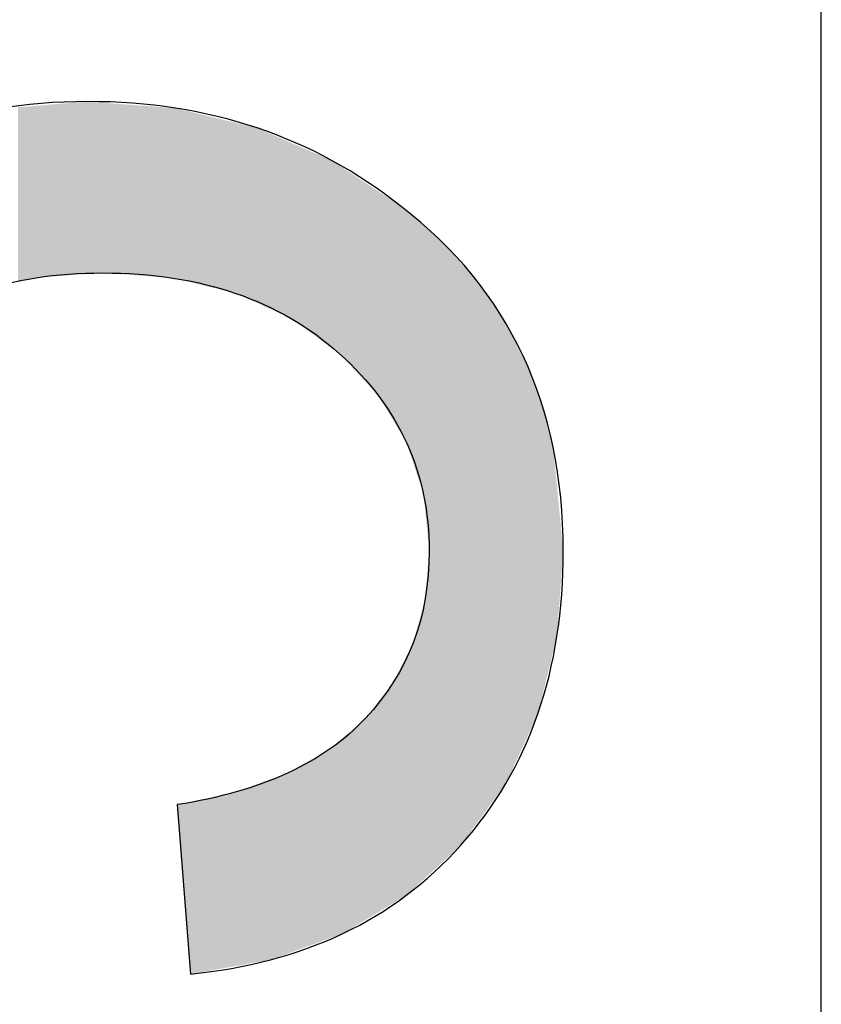
# Model space of a CAD drawing. Extents: x -45 to 165, y 25 to 322.
# Drawn here: x 82 to 84, y 127 to 128 of the extents above; entities that cross this region are included whole.
import ezdxf

# ---------------------------------------------------------------- set-up
doc = ezdxf.new("R2010")
doc.units = 0
doc.layers.add('LIVELLO_1', color=7, linetype='CONTINUOUS')

# ---------------------------------------------------------------- blocks, each defined once
blk = doc.blocks.new('*U8')
at = {"layer": 'LIVELLO_1', "color": 7}
for points in [[(82.4535, 127.819), (82.4488, 128.0803), (82.4535, 128.0806)], [(82.4721, 127.8235), (82.4535, 128.0806), (82.4721, 128.0821)], [(82.4758, 127.8244), (82.4721, 128.0821), (82.4758, 128.0824)], [(82.4916, 127.8256), (82.4758, 128.0824), (82.4916, 128.0837)], [(82.4988, 127.8261), (82.4916, 128.0837), (82.4988, 128.0843)], [(82.5072, 127.8267), (82.4988, 128.0843), (82.5072, 128.085)], [(82.5367, 127.8288), (82.5072, 128.085), (82.5367, 128.0873)], [(82.5372, 127.8289), (82.5367, 128.0873), (82.5372, 128.0874)], [(82.5533, 127.83), (82.5372, 128.0874), (82.5533, 128.0887)], [(82.5757, 127.8316), (82.5757, 128.087), (82.5812, 127.8312)], [(82.5812, 127.8312), (82.5812, 128.0866), (82.5839, 127.831)], [(82.5839, 127.831), (82.5839, 128.0864), (82.5981, 127.83)], [(82.5981, 127.83), (82.5981, 128.0853), (82.6464, 127.8265)], [(82.6464, 127.8265), (82.6464, 128.0817), (82.6571, 127.8257)], [(82.6571, 127.8257), (82.6571, 128.0809), (82.6741, 127.8244)], [(82.6741, 127.8244), (82.6741, 128.0796), (82.6811, 127.8239)], [(82.6811, 127.8239), (82.6811, 128.0791), (82.685, 127.823)], [(82.685, 127.823), (82.685, 128.0788), (82.6876, 127.8224)], [(82.6876, 127.8224), (82.6876, 128.0781), (82.6975, 127.82)], [(82.6975, 127.82), (82.6975, 128.0758), (82.6998, 127.8194)], [(82.6998, 127.8194), (82.6998, 128.0752), (82.7073, 127.8176)], [(82.7073, 127.8176), (82.7073, 128.0734), (82.7078, 127.8174)], [(82.7078, 127.8174), (82.7078, 128.0733), (82.7303, 127.812)], [(82.7303, 127.812), (82.7303, 128.0678), (82.7415, 127.8092)], [(82.7415, 127.8092), (82.7415, 128.0651), (82.7466, 127.808)], [(82.7466, 127.808), (82.7466, 128.0639), (82.7639, 127.8038)], [(82.7639, 127.8038), (82.7639, 128.0597), (82.7681, 127.8028)], [(82.7681, 127.8028), (82.7681, 128.0587), (82.7754, 127.801)], [(82.7754, 127.801), (82.7754, 128.0569), (82.7761, 127.8006)], [(82.7761, 127.8006), (82.7761, 128.0567), (82.7907, 127.794)], [(82.7907, 127.794), (82.7907, 128.0532), (82.8006, 127.7895)], [(82.8006, 127.7895), (82.8006, 128.0508), (82.8073, 127.7865)], [(82.8073, 127.7865), (82.8073, 128.0492), (82.8134, 127.7837)], [(82.8134, 127.7837), (82.8134, 128.0465), (82.8272, 127.7774)], [(82.8272, 127.7774), (82.8272, 128.0405), (82.8273, 127.7774)], [(82.8273, 127.7774), (82.8273, 128.0405), (82.8275, 127.7773)], [(82.8275, 127.7773), (82.8275, 128.0404), (82.8298, 127.7762)], [(82.8298, 127.7762), (82.8298, 128.0394), (82.8321, 127.7752)], [(82.8321, 127.7752), (82.8321, 128.0384), (82.8505, 127.7668)], [(82.8505, 127.7668), (82.8505, 128.0304), (82.8529, 127.7657)], [(82.8529, 127.7657), (82.8529, 128.0293), (82.8569, 127.7639)], [(82.8569, 127.7639), (82.8569, 128.0276), (82.8587, 127.763)], [(82.8587, 127.763), (82.8587, 128.0268), (82.8707, 127.7543)], [(82.8707, 127.7543), (82.8707, 128.0215), (82.8825, 127.7457)], [(82.8825, 127.7457), (82.8825, 128.0164), (82.903, 127.7309)], [(82.903, 127.7309), (82.903, 128.0075), (82.9065, 127.7283)], [(82.9065, 127.7283), (82.9065, 128.0059), (82.9089, 127.7266)], [(82.9089, 127.7266), (82.9089, 128.0049), (82.9144, 127.7226)], [(82.9144, 127.7226), (82.9144, 128.0025), (82.9163, 127.7212)], [(82.9163, 127.7212), (82.9163, 128.0016), (82.9177, 127.7202)], [(82.9177, 127.7202), (82.9177, 128.0011), (82.9201, 127.7184)], [(82.9201, 127.7184), (82.9201, 128), (82.9303, 127.711)], [(82.9303, 127.711), (82.9303, 127.9932), (82.9312, 127.7104)], [(82.9312, 127.7104), (82.9312, 127.9926), (82.934, 127.7074)], [(82.934, 127.7074), (82.934, 127.9908), (82.9352, 127.706)], [(82.9352, 127.706), (82.9352, 127.9899), (82.9395, 127.7014)], [(82.9395, 127.7014), (82.9395, 127.9871), (82.969, 127.6694)], [(82.969, 127.6694), (82.969, 127.9675), (82.9701, 127.6682)], [(82.9701, 127.6682), (82.9701, 127.9667), (82.9708, 127.6675)], [(82.9708, 127.6675), (82.9708, 127.9663), (82.9744, 127.6635)], [(82.9744, 127.6635), (82.9744, 127.9639), (82.979, 127.6586)], [(82.979, 127.6586), (82.979, 127.9608), (82.99, 127.6467)], [(82.99, 127.6467), (82.99, 127.9535), (82.9919, 127.6434)], [(82.9919, 127.6434), (82.9919, 127.9522), (82.9946, 127.6388)], [(82.9946, 127.6388), (82.9946, 127.9504), (83.0039, 127.6233)], [(83.0039, 127.6233), (83.0039, 127.9443), (83.0066, 127.6186)], [(83.0066, 127.6186), (83.0066, 127.9424), (83.0093, 127.6141)], [(83.0093, 127.6141), (83.0093, 127.9407), (83.0122, 127.6092)], [(83.0122, 127.6092), (83.0122, 127.9387), (83.0163, 127.6024)], [(83.0163, 127.6024), (83.0163, 127.936), (83.0235, 127.5902)], [(83.0235, 127.5902), (83.0235, 127.9312), (83.0252, 127.5874)], [(83.0252, 127.5874), (83.0252, 127.9298), (83.0307, 127.5782)], [(83.0307, 127.5782), (83.0307, 127.9251), (83.0313, 127.5772)], [(83.0313, 127.5772), (83.0313, 127.9246), (83.032, 127.576)], [(83.032, 127.576), (83.032, 127.924), (83.034, 127.5697)], [(83.034, 127.5697), (83.034, 127.9222), (83.0401, 127.5512)], [(83.0401, 127.5512), (83.0401, 127.917), (83.042, 127.5452)], [(83.042, 127.5452), (83.042, 127.9154), (83.0478, 127.5273)], [(83.0478, 127.5273), (83.0478, 127.9104), (83.0505, 127.5192)], [(83.0505, 127.5192), (83.0505, 127.9081), (83.0555, 127.5037)], [(83.0555, 127.5037), (83.0555, 127.9038), (83.0572, 127.4987)], [(83.0572, 127.4987), (83.0572, 127.9023), (83.0577, 127.4935)], [(83.0577, 127.4935), (83.0577, 127.9019), (83.0597, 127.4733)], [(83.0597, 127.4733), (83.0597, 127.9002), (83.0597, 127.4732)], [(83.0597, 127.4732), (83.0597, 127.9002), (83.0618, 127.452)], [(83.0618, 127.452), (83.0618, 127.8983), (83.0636, 127.4345)], [(83.0636, 127.4345), (83.0636, 127.8968), (83.0656, 127.4148)], [(83.0656, 126.9292), (83.0636, 127.3907), (83.0656, 127.4148)], [(83.0636, 126.9274), (83.0618, 127.3692), (83.0636, 127.3907)], [(83.0618, 126.9258), (83.0597, 127.3432), (83.0618, 127.3692)], [(83.0597, 126.9238), (83.0577, 127.3357), (83.0597, 127.3432)], [(83.0597, 126.9238), (83.0597, 127.3432), (83.0597, 127.3432)], [(83.0555, 126.92), (83.0505, 127.3091), (83.0555, 127.3277)], [(83.0572, 126.9215), (83.0555, 127.3277), (83.0572, 127.3338)], [(83.0577, 126.922), (83.0572, 127.3338), (83.0577, 127.3357)], [(83.0505, 126.9154), (83.0478, 127.2993), (83.0505, 127.3091)], [(83.0478, 126.9129), (83.042, 127.2777), (83.0478, 127.2993)], [(83.0401, 126.9058), (83.034, 127.2617), (83.0401, 127.2738)], [(83.042, 126.9076), (83.0401, 127.2738), (83.042, 127.2777)], [(83.0307, 126.8972), (83.0252, 127.244), (83.0307, 127.255)], [(83.0313, 126.8978), (83.0307, 127.255), (83.0313, 127.2562)], [(83.032, 126.8984), (83.0313, 127.2562), (83.032, 127.2576)], [(83.034, 126.9003), (83.032, 127.2576), (83.034, 127.2617)], [(83.0235, 126.8929), (83.0163, 127.2261), (83.0235, 127.2406)], [(83.0252, 126.8939), (83.0235, 127.2406), (83.0252, 127.244)], [(83.0163, 126.8886), (83.0122, 127.218), (83.0163, 127.2261)], [(83.0039, 126.8812), (82.9946, 127.1953), (83.0039, 127.2072)], [(83.0066, 126.8828), (83.0039, 127.2072), (83.0066, 127.2108)], [(83.0093, 126.8844), (83.0066, 127.2108), (83.0093, 127.2142)], [(83.0122, 126.8862), (83.0093, 127.2142), (83.0122, 127.218)], [(82.9919, 126.874), (82.99, 127.1893), (82.9919, 127.1918)], [(82.9946, 126.8756), (82.9919, 127.1918), (82.9946, 127.1953)], [(82.99, 126.8728), (82.979, 127.1751), (82.99, 127.1893)], [(82.969, 126.8602), (82.9395, 127.137), (82.969, 127.1627)], [(82.9701, 126.8609), (82.969, 127.1627), (82.9701, 127.1636)], [(82.9708, 126.8613), (82.9701, 127.1636), (82.9708, 127.1645)], [(82.9744, 126.8635), (82.9708, 127.1645), (82.9744, 127.1692)], [(82.979, 126.8662), (82.9744, 127.1692), (82.979, 127.1751)], [(82.934, 126.8395), (82.9312, 127.1298), (82.934, 127.1322)], [(82.9352, 126.84), (82.934, 127.1322), (82.9352, 127.1333)], [(82.9395, 126.8425), (82.9352, 127.1333), (82.9395, 127.137)], [(82.9163, 126.8331), (82.9144, 127.1162), (82.9163, 127.1173)], [(82.9177, 126.8336), (82.9163, 127.1173), (82.9177, 127.118)], [(82.9201, 126.8345), (82.9177, 127.118), (82.9201, 127.1201)], [(82.9303, 126.8382), (82.9201, 127.1201), (82.9303, 127.129)], [(82.9312, 126.8385), (82.9303, 127.129), (82.9312, 127.1298)], [(82.903, 126.8283), (82.8825, 127.0979), (82.903, 127.1096)], [(82.9065, 126.8296), (82.903, 127.1096), (82.9065, 127.1116)], [(82.9089, 126.8304), (82.9065, 127.1116), (82.9089, 127.113)], [(82.9144, 126.8324), (82.9089, 127.113), (82.9144, 127.1162)], [(82.8707, 126.8166), (82.8587, 127.0843), (82.8707, 127.0912)], [(82.8825, 126.8208), (82.8707, 127.0912), (82.8825, 127.0979)], [(82.8298, 126.8017), (82.8275, 127.0717), (82.8298, 127.0725)], [(82.8321, 126.8026), (82.8298, 127.0725), (82.8321, 127.0734)], [(82.8505, 126.8092), (82.8321, 127.0734), (82.8505, 127.0801)], [(82.8529, 126.8101), (82.8505, 127.0801), (82.8529, 127.081)], [(82.8569, 126.8115), (82.8529, 127.081), (82.8569, 127.0833)], [(82.8587, 126.8122), (82.8569, 127.0833), (82.8587, 127.0843)], [(82.7907, 126.7943), (82.7761, 127.0528), (82.7907, 127.0582)], [(82.8006, 126.7961), (82.7907, 127.0582), (82.8006, 127.0618)], [(82.8073, 126.7973), (82.8006, 127.0618), (82.8073, 127.0643)], [(82.8134, 126.7983), (82.8073, 127.0643), (82.8134, 127.0665)], [(82.8272, 126.8008), (82.8134, 127.0665), (82.8272, 127.0716)], [(82.8273, 126.8008), (82.8272, 127.0716), (82.8273, 127.0716)], [(82.8275, 126.8009), (82.8273, 127.0716), (82.8275, 127.0717)], [(82.7303, 126.7836), (82.7078, 127.0381), (82.7303, 127.043)], [(82.7415, 126.7856), (82.7303, 127.043), (82.7415, 127.0454)], [(82.7466, 126.7865), (82.7415, 127.0454), (82.7466, 127.0465)], [(82.7639, 126.7896), (82.7466, 127.0465), (82.7639, 127.0502)], [(82.7681, 126.7903), (82.7639, 127.0502), (82.7681, 127.0511)], [(82.7754, 126.7916), (82.7681, 127.0511), (82.7754, 127.0527)], [(82.7761, 126.7917), (82.7754, 127.0527), (82.7761, 127.0528)], [(82.6975, 126.9062), (82.6876, 127.0338), (82.6975, 127.0359)], [(82.6998, 126.8768), (82.6975, 127.0359), (82.6998, 127.0364)], [(82.6975, 126.9062), (82.6975, 127.0359), (82.6998, 126.8768)], [(82.7073, 126.7795), (82.6998, 127.0364), (82.7073, 127.038)], [(82.6998, 126.8768), (82.6998, 127.0364), (82.7073, 126.7795)], [(82.7078, 126.7796), (82.7073, 127.038), (82.7078, 127.0381)]]:
    blk.add_solid(points, dxfattribs=at)
at = {"layer": 'LIVELLO_1', "color": 7, "extrusion": (0, 0, -1)}
for points in [[(-82.4488, 127.8178), (-82.4488, 128.0803), (-82.4535, 127.819)], [(-82.4535, 127.819), (-82.4535, 128.0806), (-82.4721, 127.8235)], [(-82.4721, 127.8235), (-82.4721, 128.0821), (-82.4758, 127.8244)], [(-82.4758, 127.8244), (-82.4758, 128.0824), (-82.4916, 127.8256)], [(-82.4916, 127.8256), (-82.4916, 128.0837), (-82.4988, 127.8261)], [(-82.4988, 127.8261), (-82.4988, 128.0843), (-82.5072, 127.8267)], [(-82.5072, 127.8267), (-82.5072, 128.085), (-82.5367, 127.8288)], [(-82.5367, 127.8288), (-82.5367, 128.0873), (-82.5372, 127.8289)], [(-82.5372, 127.8289), (-82.5372, 128.0874), (-82.5533, 127.83)], [(-82.5533, 127.83), (-82.5533, 128.0887), (-82.564, 127.8308)], [(-82.564, 127.8308), (-82.5533, 128.0887), (-82.564, 128.0878)], [(-82.564, 127.8308), (-82.564, 128.0878), (-82.5757, 127.8316)], [(-82.5757, 127.8316), (-82.564, 128.0878), (-82.5757, 128.087)], [(-82.5812, 127.8312), (-82.5757, 128.087), (-82.5812, 128.0866)], [(-82.5839, 127.831), (-82.5812, 128.0866), (-82.5839, 128.0864)], [(-82.5981, 127.83), (-82.5839, 128.0864), (-82.5981, 128.0853)], [(-82.6464, 127.8265), (-82.5981, 128.0853), (-82.6464, 128.0817)], [(-82.6571, 127.8257), (-82.6464, 128.0817), (-82.6571, 128.0809)], [(-82.6741, 127.8244), (-82.6571, 128.0809), (-82.6741, 128.0796)], [(-82.6811, 127.8239), (-82.6741, 128.0796), (-82.6811, 128.0791)], [(-82.685, 127.823), (-82.6811, 128.0791), (-82.685, 128.0788)], [(-82.6876, 127.8224), (-82.685, 128.0788), (-82.6876, 128.0781)], [(-82.6975, 127.82), (-82.6876, 128.0781), (-82.6975, 128.0758)], [(-82.6998, 127.8194), (-82.6975, 128.0758), (-82.6998, 128.0752)], [(-82.7073, 127.8176), (-82.6998, 128.0752), (-82.7073, 128.0734)], [(-82.7078, 127.8174), (-82.7073, 128.0734), (-82.7078, 128.0733)], [(-82.7303, 127.812), (-82.7078, 128.0733), (-82.7303, 128.0678)], [(-82.7415, 127.8092), (-82.7303, 128.0678), (-82.7415, 128.0651)], [(-82.7466, 127.808), (-82.7415, 128.0651), (-82.7466, 128.0639)], [(-82.7639, 127.8038), (-82.7466, 128.0639), (-82.7639, 128.0597)], [(-82.7681, 127.8028), (-82.7639, 128.0597), (-82.7681, 128.0587)], [(-82.7754, 127.801), (-82.7681, 128.0587), (-82.7754, 128.0569)], [(-82.7761, 127.8006), (-82.7754, 128.0569), (-82.7761, 128.0567)], [(-82.7907, 127.794), (-82.7761, 128.0567), (-82.7907, 128.0532)], [(-82.8006, 127.7895), (-82.7907, 128.0532), (-82.8006, 128.0508)], [(-82.8073, 127.7865), (-82.8006, 128.0508), (-82.8073, 128.0492)], [(-82.8134, 127.7837), (-82.8073, 128.0492), (-82.8134, 128.0465)], [(-82.8272, 127.7774), (-82.8134, 128.0465), (-82.8272, 128.0405)], [(-82.8273, 127.7774), (-82.8272, 128.0405), (-82.8273, 128.0405)], [(-82.8275, 127.7773), (-82.8273, 128.0405), (-82.8275, 128.0404)], [(-82.8298, 127.7762), (-82.8275, 128.0404), (-82.8298, 128.0394)], [(-82.8321, 127.7752), (-82.8298, 128.0394), (-82.8321, 128.0384)], [(-82.8505, 127.7668), (-82.8321, 128.0384), (-82.8505, 128.0304)], [(-82.8529, 127.7657), (-82.8505, 128.0304), (-82.8529, 128.0293)], [(-82.8569, 127.7639), (-82.8529, 128.0293), (-82.8569, 128.0276)], [(-82.8587, 127.763), (-82.8569, 128.0276), (-82.8587, 128.0268)], [(-82.8707, 127.7543), (-82.8587, 128.0268), (-82.8707, 128.0215)], [(-82.8825, 127.7457), (-82.8707, 128.0215), (-82.8825, 128.0164)], [(-82.903, 127.7309), (-82.8825, 128.0164), (-82.903, 128.0075)], [(-82.9065, 127.7283), (-82.903, 128.0075), (-82.9065, 128.0059)], [(-82.9089, 127.7266), (-82.9065, 128.0059), (-82.9089, 128.0049)], [(-82.9144, 127.7226), (-82.9089, 128.0049), (-82.9144, 128.0025)], [(-82.9163, 127.7212), (-82.9144, 128.0025), (-82.9163, 128.0016)], [(-82.9177, 127.7202), (-82.9163, 128.0016), (-82.9177, 128.0011)], [(-82.9201, 127.7184), (-82.9177, 128.0011), (-82.9201, 128)], [(-82.9303, 127.711), (-82.9201, 128), (-82.9303, 127.9932)], [(-82.9312, 127.7104), (-82.9303, 127.9932), (-82.9312, 127.9926)], [(-82.934, 127.7074), (-82.9312, 127.9926), (-82.934, 127.9908)], [(-82.9352, 127.706), (-82.934, 127.9908), (-82.9352, 127.9899)], [(-82.9395, 127.7014), (-82.9352, 127.9899), (-82.9395, 127.9871)], [(-82.969, 127.6694), (-82.9395, 127.9871), (-82.969, 127.9675)], [(-82.9701, 127.6682), (-82.969, 127.9675), (-82.9701, 127.9667)], [(-82.9708, 127.6675), (-82.9701, 127.9667), (-82.9708, 127.9663)], [(-82.9744, 127.6635), (-82.9708, 127.9663), (-82.9744, 127.9639)], [(-82.979, 127.6586), (-82.9744, 127.9639), (-82.979, 127.9608)], [(-82.99, 127.6467), (-82.979, 127.9608), (-82.99, 127.9535)], [(-82.9919, 127.6434), (-82.99, 127.9535), (-82.9919, 127.9522)], [(-82.9946, 127.6388), (-82.9919, 127.9522), (-82.9946, 127.9504)], [(-83.0039, 127.6233), (-82.9946, 127.9504), (-83.0039, 127.9443)], [(-83.0066, 127.6186), (-83.0039, 127.9443), (-83.0066, 127.9424)], [(-83.0093, 127.6141), (-83.0066, 127.9424), (-83.0093, 127.9407)], [(-83.0122, 127.6092), (-83.0093, 127.9407), (-83.0122, 127.9387)], [(-83.0163, 127.6024), (-83.0122, 127.9387), (-83.0163, 127.936)], [(-83.0235, 127.5902), (-83.0163, 127.936), (-83.0235, 127.9312)], [(-83.0252, 127.5874), (-83.0235, 127.9312), (-83.0252, 127.9298)], [(-83.0307, 127.5782), (-83.0252, 127.9298), (-83.0307, 127.9251)], [(-83.0313, 127.5772), (-83.0307, 127.9251), (-83.0313, 127.9246)], [(-83.032, 127.576), (-83.0313, 127.9246), (-83.032, 127.924)], [(-83.034, 127.5697), (-83.032, 127.924), (-83.034, 127.9222)], [(-83.0401, 127.5512), (-83.034, 127.9222), (-83.0401, 127.917)], [(-83.042, 127.5452), (-83.0401, 127.917), (-83.042, 127.9154)], [(-83.0478, 127.5273), (-83.042, 127.9154), (-83.0478, 127.9104)], [(-83.0505, 127.5192), (-83.0478, 127.9104), (-83.0505, 127.9081)], [(-83.0555, 127.5037), (-83.0505, 127.9081), (-83.0555, 127.9038)], [(-83.0572, 127.4987), (-83.0555, 127.9038), (-83.0572, 127.9023)], [(-83.0577, 127.4935), (-83.0572, 127.9023), (-83.0577, 127.9019)], [(-83.0597, 127.4733), (-83.0577, 127.9019), (-83.0597, 127.9002)], [(-83.0597, 127.4732), (-83.0597, 127.9002), (-83.0597, 127.9002)], [(-83.0618, 127.452), (-83.0597, 127.9002), (-83.0618, 127.8983)], [(-83.0636, 127.4345), (-83.0618, 127.8983), (-83.0636, 127.8968)], [(-83.0656, 127.4148), (-83.0636, 127.8968), (-83.0656, 127.8951)], [(-83.0656, 126.9292), (-83.0656, 127.8951), (-83.0759, 126.9386)], [(-83.0759, 126.9386), (-83.0656, 127.8951), (-83.0759, 127.8863)], [(-83.0759, 126.9386), (-83.0759, 127.8863), (-83.0806, 126.943)], [(-83.0806, 126.943), (-83.0759, 127.8863), (-83.0806, 127.8823)], [(-83.0806, 126.943), (-83.0806, 127.8823), (-83.0843, 126.9464)], [(-83.0843, 126.9464), (-83.0806, 127.8823), (-83.0843, 127.8782)], [(-83.0843, 126.9464), (-83.0843, 127.8782), (-83.1131, 126.9728)], [(-83.1131, 126.9728), (-83.0843, 127.8782), (-83.1131, 127.847)], [(-83.1131, 126.9728), (-83.1131, 127.847), (-83.13, 126.996)], [(-83.13, 126.996), (-83.1131, 127.847), (-83.13, 127.8287)], [(-83.13, 126.996), (-83.13, 127.8287), (-83.133, 127.0001)], [(-83.133, 127.0001), (-83.13, 127.8287), (-83.133, 127.8245)], [(-83.133, 127.0001), (-83.133, 127.8245), (-83.1393, 127.0087)], [(-83.1393, 127.0087), (-83.133, 127.8245), (-83.1393, 127.8158)], [(-83.1393, 127.0087), (-83.1393, 127.8158), (-83.1493, 127.0224)], [(-83.1493, 127.0224), (-83.1393, 127.8158), (-83.1493, 127.8019)], [(-83.1493, 127.0224), (-83.1493, 127.8019), (-83.1499, 127.0233)], [(-83.1499, 127.0233), (-83.1493, 127.8019), (-83.1499, 127.8011)], [(-83.1499, 127.0233), (-83.1499, 127.8011), (-83.1718, 127.0533)], [(-83.1718, 127.0533), (-83.1499, 127.8011), (-83.1718, 127.7707)], [(-83.1718, 127.0533), (-83.1718, 127.7707), (-83.1803, 127.065)], [(-83.1803, 127.065), (-83.1718, 127.7707), (-83.1803, 127.7551)], [(-83.1803, 127.065), (-83.1803, 127.7551), (-83.1807, 127.0656)], [(-83.1807, 127.0656), (-83.1803, 127.7551), (-83.1807, 127.7544)], [(-83.1807, 127.0656), (-83.1807, 127.7544), (-83.2008, 127.1092)], [(-83.2008, 127.1092), (-83.1807, 127.7544), (-83.2008, 127.7177)], [(-83.2008, 127.1092), (-83.2008, 127.7177), (-83.206, 127.1206)], [(-83.206, 127.1206), (-83.2008, 127.7177), (-83.206, 127.7081)], [(-83.206, 127.1206), (-83.206, 127.7081), (-83.2101, 127.1296)], [(-83.2101, 127.1296), (-83.206, 127.7081), (-83.2101, 127.6977)], [(-83.2101, 127.1296), (-83.2101, 127.6977), (-83.2146, 127.1395)], [(-83.2146, 127.1395), (-83.2101, 127.6977), (-83.2146, 127.6864)], [(-83.2146, 127.1395), (-83.2146, 127.6864), (-83.2185, 127.1478)], [(-83.2185, 127.1478), (-83.2146, 127.6864), (-83.2185, 127.6767)], [(-83.2185, 127.1478), (-83.2185, 127.6767), (-83.2287, 127.17)], [(-83.2287, 127.17), (-83.2185, 127.6767), (-83.2287, 127.651)], [(-83.2287, 127.17), (-83.2287, 127.651), (-83.2326, 127.1859)], [(-83.2326, 127.1859), (-83.2287, 127.651), (-83.2326, 127.6412)], [(-83.2326, 127.1859), (-83.2326, 127.6412), (-83.2333, 127.1889)], [(-83.2333, 127.1889), (-83.2326, 127.6412), (-83.2333, 127.6384)], [(-83.2333, 127.1889), (-83.2333, 127.6384), (-83.2375, 127.2058)], [(-83.2375, 127.2058), (-83.2333, 127.6384), (-83.2375, 127.6229)], [(-83.2375, 127.2058), (-83.2375, 127.6229), (-83.2455, 127.2383)], [(-83.2455, 127.2383), (-83.2375, 127.6229), (-83.2455, 127.5928)], [(-83.2455, 127.2383), (-83.2455, 127.5928), (-83.2516, 127.2631)], [(-83.2516, 127.2631), (-83.2455, 127.5928), (-83.2516, 127.57)], [(-83.2516, 127.2631), (-83.2516, 127.57), (-83.2526, 127.2673)], [(-83.2526, 127.2673), (-83.2516, 127.57), (-83.2526, 127.5594)], [(-83.2526, 127.2673), (-83.2526, 127.5594), (-83.2537, 127.2717)], [(-83.2537, 127.2717), (-83.2526, 127.5594), (-83.2537, 127.5484)], [(-83.2537, 127.2717), (-83.2537, 127.5484), (-83.2573, 127.2863)], [(-83.2573, 127.2863), (-83.2537, 127.5484), (-83.2573, 127.5116)], [(-83.2573, 127.2863), (-83.2573, 127.5116), (-83.2594, 127.3157)], [(-83.2594, 127.3157), (-83.2573, 127.5116), (-83.2594, 127.4895)], [(-83.2594, 127.3157), (-83.2594, 127.4895), (-83.2615, 127.3433)], [(-83.2615, 127.3433), (-83.2594, 127.4895), (-83.2615, 127.4687)], [(-83.2615, 127.3433), (-83.2615, 127.4687), (-83.2668, 127.4148)], [(-83.0636, 126.9274), (-83.0636, 127.3907), (-83.0656, 126.9292)], [(-83.0618, 126.9258), (-83.0618, 127.3692), (-83.0636, 126.9274)], [(-83.0597, 126.9238), (-83.0597, 127.3432), (-83.0597, 126.9238)], [(-83.0597, 126.9238), (-83.0597, 127.3432), (-83.0618, 126.9258)], [(-83.0555, 126.92), (-83.0555, 127.3277), (-83.0572, 126.9215)], [(-83.0572, 126.9215), (-83.0572, 127.3338), (-83.0577, 126.922)], [(-83.0577, 126.922), (-83.0577, 127.3357), (-83.0597, 126.9238)], [(-83.0505, 126.9154), (-83.0505, 127.3091), (-83.0555, 126.92)], [(-83.0478, 126.9129), (-83.0478, 127.2993), (-83.0505, 126.9154)], [(-83.0401, 126.9058), (-83.0401, 127.2738), (-83.042, 126.9076)], [(-83.042, 126.9076), (-83.042, 127.2777), (-83.0478, 126.9129)], [(-83.0307, 126.8972), (-83.0307, 127.255), (-83.0313, 126.8978)], [(-83.0313, 126.8978), (-83.0313, 127.2562), (-83.032, 126.8984)], [(-83.032, 126.8984), (-83.032, 127.2576), (-83.034, 126.9003)], [(-83.034, 126.9003), (-83.034, 127.2617), (-83.0401, 126.9058)], [(-83.0235, 126.8929), (-83.0235, 127.2406), (-83.0252, 126.8939)], [(-83.0252, 126.8939), (-83.0252, 127.244), (-83.0307, 126.8972)], [(-83.0163, 126.8886), (-83.0163, 127.2261), (-83.0235, 126.8929)], [(-83.0039, 126.8812), (-83.0039, 127.2072), (-83.0066, 126.8828)], [(-83.0066, 126.8828), (-83.0066, 127.2108), (-83.0093, 126.8844)], [(-83.0093, 126.8844), (-83.0093, 127.2142), (-83.0122, 126.8862)], [(-83.0122, 126.8862), (-83.0122, 127.218), (-83.0163, 126.8886)], [(-82.9919, 126.874), (-82.9919, 127.1918), (-82.9946, 126.8756)], [(-82.9946, 126.8756), (-82.9946, 127.1953), (-83.0039, 126.8812)], [(-82.99, 126.8728), (-82.99, 127.1893), (-82.9919, 126.874)], [(-82.969, 126.8602), (-82.969, 127.1627), (-82.9701, 126.8609)], [(-82.9701, 126.8609), (-82.9701, 127.1636), (-82.9708, 126.8613)], [(-82.9708, 126.8613), (-82.9708, 127.1645), (-82.9744, 126.8635)], [(-82.9744, 126.8635), (-82.9744, 127.1692), (-82.979, 126.8662)], [(-82.979, 126.8662), (-82.979, 127.1751), (-82.99, 126.8728)], [(-82.934, 126.8395), (-82.934, 127.1322), (-82.9352, 126.84)], [(-82.9352, 126.84), (-82.9352, 127.1333), (-82.9395, 126.8425)], [(-82.9395, 126.8425), (-82.9395, 127.137), (-82.969, 126.8602)], [(-82.9163, 126.8331), (-82.9163, 127.1173), (-82.9177, 126.8336)], [(-82.9177, 126.8336), (-82.9177, 127.118), (-82.9201, 126.8345)], [(-82.9201, 126.8345), (-82.9201, 127.1201), (-82.9303, 126.8382)], [(-82.9303, 126.8382), (-82.9303, 127.129), (-82.9312, 126.8385)], [(-82.9312, 126.8385), (-82.9312, 127.1298), (-82.934, 126.8395)], [(-82.903, 126.8283), (-82.903, 127.1096), (-82.9065, 126.8296)], [(-82.9065, 126.8296), (-82.9065, 127.1116), (-82.9089, 126.8304)], [(-82.9089, 126.8304), (-82.9089, 127.113), (-82.9144, 126.8324)], [(-82.9144, 126.8324), (-82.9144, 127.1162), (-82.9163, 126.8331)], [(-82.8707, 126.8166), (-82.8707, 127.0912), (-82.8825, 126.8208)], [(-82.8825, 126.8208), (-82.8825, 127.0979), (-82.903, 126.8283)], [(-82.8298, 126.8017), (-82.8298, 127.0725), (-82.8321, 126.8026)], [(-82.8321, 126.8026), (-82.8321, 127.0734), (-82.8505, 126.8092)], [(-82.8505, 126.8092), (-82.8505, 127.0801), (-82.8529, 126.8101)], [(-82.8529, 126.8101), (-82.8529, 127.081), (-82.8569, 126.8115)], [(-82.8569, 126.8115), (-82.8569, 127.0833), (-82.8587, 126.8122)], [(-82.8587, 126.8122), (-82.8587, 127.0843), (-82.8707, 126.8166)], [(-82.7907, 126.7943), (-82.7907, 127.0582), (-82.8006, 126.7961)], [(-82.8006, 126.7961), (-82.8006, 127.0618), (-82.8073, 126.7973)], [(-82.8073, 126.7973), (-82.8073, 127.0643), (-82.8134, 126.7983)], [(-82.8134, 126.7983), (-82.8134, 127.0665), (-82.8272, 126.8008)], [(-82.8272, 126.8008), (-82.8272, 127.0716), (-82.8273, 126.8008)], [(-82.8273, 126.8008), (-82.8273, 127.0716), (-82.8275, 126.8009)], [(-82.8275, 126.8009), (-82.8275, 127.0717), (-82.8298, 126.8017)], [(-82.7303, 126.7836), (-82.7303, 127.043), (-82.7415, 126.7856)], [(-82.7415, 126.7856), (-82.7415, 127.0454), (-82.7466, 126.7865)], [(-82.7466, 126.7865), (-82.7466, 127.0465), (-82.7639, 126.7896)], [(-82.7639, 126.7896), (-82.7639, 127.0502), (-82.7681, 126.7903)], [(-82.7681, 126.7903), (-82.7681, 127.0511), (-82.7754, 126.7916)], [(-82.7754, 126.7916), (-82.7754, 127.0527), (-82.7761, 126.7917)], [(-82.7761, 126.7917), (-82.7761, 127.0528), (-82.7907, 126.7943)], [(-82.7073, 126.7795), (-82.7073, 127.038), (-82.7078, 126.7796)], [(-82.7078, 126.7796), (-82.7078, 127.0381), (-82.7303, 126.7836)]]:
    blk.add_solid(points, dxfattribs=at)
blk = doc.blocks.new('BLOCK_6')
at = {"layer": 'LIVELLO_1', "color": 7}
blk.add_lwpolyline([(83.654, 92.1942), (83.654, 159.7742)], dxfattribs=at)
at = {"layer": 'LIVELLO_1'}
blk.add_open_spline([(82.7073, 126.7795), (82.7073, 126.7795), (82.6876, 127.0338), (82.6876, 127.0338), (82.8134, 127.0531), (82.9085, 127.0972), (82.9701, 127.1636), (83.0346, 127.2325), (83.0656, 127.3152), (83.0656, 127.4148), (83.0656, 127.5309), (83.0208, 127.6301), (82.9312, 127.7104), (82.8416, 127.7903), (82.7238, 127.8316), (82.5757, 127.8316), (82.4355, 127.8316), (82.3235, 127.7931), (82.2425, 127.7159), (82.1612, 127.6411), (82.1219, 127.5392), (82.1219, 127.412), (82.1219, 127.3318), (82.1388, 127.2629), (82.1753, 127.1995), (82.2115, 127.1385), (82.2594, 127.0889), (82.318, 127.0531), (82.318, 127.0531), (82.2846, 126.824), (82.2846, 126.824), (82.2846, 126.824), (81.2545, 127.0145), (81.2545, 127.0145), (81.2545, 127.0145), (81.2545, 127.9946), (81.2545, 127.9946), (81.2545, 127.9946), (81.4894, 127.9946), (81.4894, 127.9946), (81.4894, 127.9946), (81.4894, 127.2077), (81.4894, 127.2077), (81.4894, 127.2077), (82.0296, 127.1027), (82.0296, 127.1027), (81.9459, 127.2215), (81.9039, 127.3459), (81.9039, 127.4754), (81.9039, 127.6466), (81.9652, 127.7931), (82.0858, 127.9119), (82.206, 128.0304), (82.3628, 128.0887), (82.5533, 128.0887), (82.7352, 128.0887), (82.8919, 128.0359), (83.0235, 127.9312), (83.1858, 127.8068), (83.2668, 127.6329), (83.2668, 127.4148), (83.2668, 127.2353), (83.2165, 127.0889), (83.1131, 126.9728), (83.0122, 126.8598), (82.875, 126.7961), (82.7073, 126.7795)], degree=3, knots=[0, 0, 0, 0, 1, 1, 1, 2, 2, 2, 3, 3, 3, 4, 4, 4, 5, 5, 5, 6, 6, 6, 7, 7, 7, 8, 8, 8, 9, 9, 9, 10, 10, 10, 11, 11, 11, 12, 12, 12, 13, 13, 13, 14, 14, 14, 15, 15, 15, 16, 16, 16, 17, 17, 17, 18, 18, 18, 19, 19, 19, 20, 20, 20, 21, 21, 21, 22, 22, 22, 22], dxfattribs=at)
at = {"layer": 'LIVELLO_1', "color": 7}
blk.add_blockref('*U8', (0, 0), dxfattribs=at)
blk = doc.blocks.new('BLOCK_5')
at = {"layer": 'LIVELLO_1'}
blk.add_blockref('BLOCK_6', (0, 0), dxfattribs=at)
blk = doc.blocks.new('BLOCK_4')
at = {"layer": 'LIVELLO_1'}
blk.add_blockref('BLOCK_5', (0, 0), dxfattribs=at)

msp = doc.modelspace()

# ---------------------------------------------------------------- block references
at = {"layer": 'LIVELLO_1'}
msp.add_blockref('BLOCK_4', (0, 0), dxfattribs=at)

doc.saveas('drawing.dxf')
